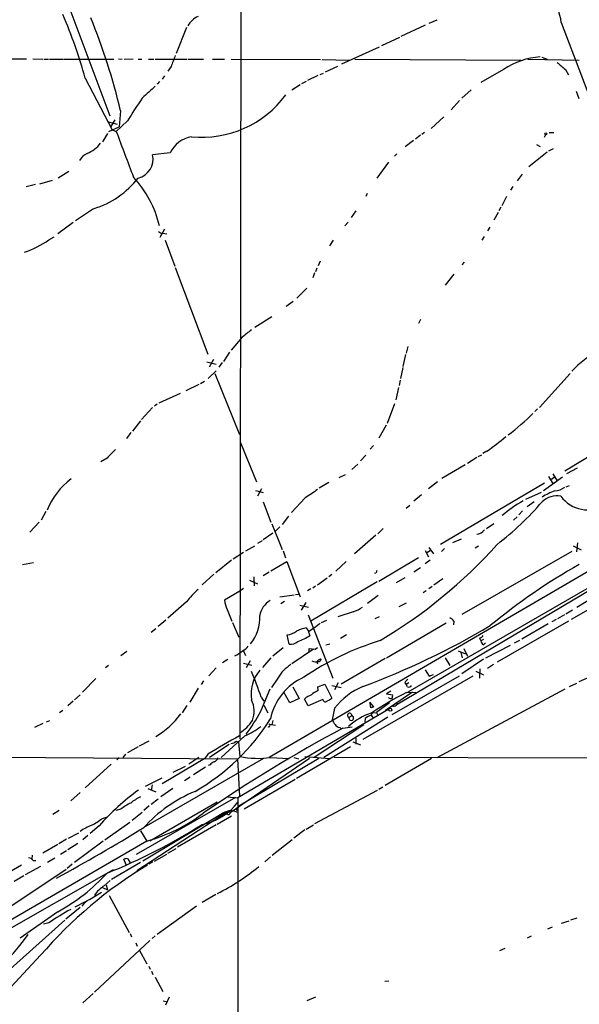
# Model space of a CAD drawing. Extents: x 2 to 966, y 4 to 875.
# Drawn here: x 126 to 229, y 549 to 729 of the extents above; entities that cross this region are included whole.
import ezdxf

# ---------------------------------------------------------------- set-up
doc = ezdxf.new("R2010")
doc.units = 0
doc.header["$MEASUREMENT"] = 0
doc.layers.add('MAIN', color=5, linetype='CONTINUOUS')

msp = doc.modelspace()

# ---------------------------------------------------------------- linework, layer by layer
at = {"layer": 'MAIN'}
for p, q in [((166.7933, 733.044), (166.624, 597.7466)), ((135.2973, 731.774), (142.9173, 711.3693)), ((156.8873, 727.456), (155.0247, 722.7146)), ((200.406, 727.8793), (196.0033, 725.8473)), ((202.5227, 728.8106), (201.0833, 728.218)), ((225.2133, 728.3873), (233.5107, 706.5433)), ((195.7493, 725.678), (192.4473, 724.154)), ((192.024, 723.9), (185.166, 720.7673)), ((125.0527, 721.7833), (127.762, 721.7833)), ((128.8627, 721.7833), (130.7253, 721.6986)), ((144.526, 721.7833), (145.2033, 721.6986)), ((221.6573, 722.0373), (222.6733, 721.6986)), ((130.8947, 721.6986), (131.7413, 721.6986)), ((131.9107, 721.6986), (134.4507, 721.6986)), ((134.62, 721.6986), (143.6793, 721.6986)), ((147.1507, 721.6986), (145.542, 721.614)), ((148.082, 721.6986), (148.7593, 721.6986)), ((149.9447, 721.6986), (150.9607, 721.6986)), ((151.2147, 721.6986), (156.972, 721.6986)), ((154.0933, 720.344), (153.5007, 719.4973)), ((157.1413, 721.6986), (160.02, 721.6986)), ((161.6287, 721.6986), (163.83, 721.6986)), ((165.0153, 721.6986), (181.356, 721.614)), ((181.61, 721.614), (186.6053, 721.5293)), ((184.404, 720.344), (182.2027, 719.328)), ((187.6213, 721.6986), (217.932, 721.5293)), ((219.1173, 721.6986), (228.5153, 721.5293)), ((138.43, 718.2273), (143.3407, 708.8293)), ((152.908, 718.6506), (152.4847, 718.058)), ((180.848, 718.7353), (178.9853, 717.804)), ((181.2713, 718.9046), (181.864, 719.1586)), ((214.7147, 719.836), (210.566, 717.4653)), ((225.9753, 719.836), (226.568, 718.82)), ((151.9767, 717.6346), (151.5533, 717.1266)), ((177.6307, 717.042), (176.1067, 716.026)), ((178.7313, 717.6346), (177.8847, 717.2113)), ((208.788, 716.1106), (207.0947, 714.5866)), ((227.9227, 715.8566), (228.4307, 714.502)), ((206.6713, 714.1633), (205.1473, 712.47)), ((144.8647, 712.3006), (144.6107, 709.3373)), ((203.7927, 711.2), (201.5067, 709.0833)), ((142.6633, 710.2686), (144.272, 709.8453)), ((142.748, 708.4906), (144.6107, 709.3373)), ((143.8487, 710.6073), (143.0867, 709.422)), ((146.1347, 710.438), (144.1027, 708.4906)), ((142.494, 708.152), (141.5627, 706.628)), ((143.3407, 708.8293), (144.1027, 708.4906)), ((199.5593, 707.8133), (198.628, 707.136)), ((200.3213, 708.3213), (199.8133, 707.9826)), ((222.3347, 707.898), (222.0807, 707.39)), ((223.012, 708.3213), (223.8587, 708.3213)), ((198.2893, 706.882), (196.7653, 705.6966)), ((220.726, 706.12), (221.4033, 705.7813)), ((153.924, 704.596), (150.7067, 704.2573)), ((195.2413, 704.4266), (194.818, 704.0033)), ((222.6733, 704.7653), (219.2867, 702.056)), ((223.774, 705.358), (222.9273, 704.9346)), ((193.7173, 702.9026), (191.6007, 700.024)), ((135.4667, 701.2093), (133.5193, 700.024)), ((218.1013, 700.7013), (217.17, 699.516)), ((129.3707, 698.8386), (127.6773, 698.4153)), ((132.4187, 699.6006), (130.1327, 698.9233)), ((216.408, 698.5), (215.9847, 697.8226)), ((189.8227, 697.23), (189.5687, 696.6373)), ((215.2227, 696.6373), (214.376, 694.944)), ((139.954, 694.436), (136.652, 692.2346)), ((187.7907, 694.0126), (186.944, 692.8273)), ((213.6987, 693.7586), (212.9367, 692.3193)), ((214.2067, 694.69), (213.868, 694.0126)), ((136.2287, 691.896), (133.4347, 689.864)), ((186.3513, 691.9806), (185.7587, 691.3033)), ((152.908, 690.7106), (152.0613, 689.1866)), ((152.654, 689.9486), (153.3313, 689.864)), ((212.1747, 691.0493), (211.7513, 690.372)), ((131.826, 688.7633), (132.7573, 689.2713)), ((152.9927, 688.6786), (154.7707, 683.9373)), ((183.642, 688.6786), (182.9647, 687.6626)), ((211.1587, 689.356), (210.7353, 688.6786)), ((181.2713, 684.8686), (180.9327, 684.022)), ((207.518, 684.6993), (207.0947, 684.1913)), ((154.8553, 683.6833), (160.782, 667.9353)), ((180.2553, 682.752), (179.9167, 681.8206)), ((180.6787, 683.5986), (180.4247, 682.9213)), ((205.6553, 682.498), (204.0467, 680.466)), ((178.816, 679.958), (177.038, 678.0953)), ((176.3607, 677.5026), (175.0907, 676.5713)), ((172.466, 674.7086), (169.3333, 672.7613)), ((199.5593, 674.2006), (199.2207, 673.5233)), ((167.0473, 670.9833), (165.0153, 668.6126)), ((164.7613, 668.274), (163.6607, 666.5806)), ((197.2733, 669.29), (196.9347, 668.1046)), ((160.6127, 666.496), (162.306, 666.0726)), ((161.798, 666.9193), (161.036, 665.5646)), ((163.4067, 666.4113), (162.814, 665.5646)), ((196.85, 667.8506), (196.342, 665.6493)), ((160.8667, 663.448), (162.306, 664.8873)), ((162.052, 664.3793), (166.5393, 653.288)), ((196.342, 665.48), (195.9187, 663.448)), ((226.822, 664.3793), (221.234, 658.1986)), ((160.1893, 662.94), (159.4273, 662.5166)), ((195.834, 663.194), (195.6647, 662.178)), ((151.892, 659.0453), (155.7867, 660.8233)), ((159.1733, 662.3473), (156.8027, 661.2466)), ((195.58, 661.8393), (195.072, 659.5533)), ((150.7067, 658.1986), (148.6747, 655.9973)), ((151.5533, 658.7913), (151.0453, 658.4526)), ((194.818, 658.876), (193.4633, 655.2353)), ((220.8953, 657.9446), (220.3873, 657.4366)), ((148.5053, 655.7433), (147.066, 653.8806)), ((146.7273, 653.6266), (145.9653, 652.526)), ((193.294, 654.9813), (191.9393, 652.6106)), ((166.7087, 651.9333), (169.672, 644.652)), ((191.008, 651.256), (190.4153, 650.5786)), ((211.6667, 650.24), (210.9047, 649.8166)), ((234.0187, 651.51), (225.8907, 646.5993)), ((142.4093, 648.97), (141.3087, 648.2926)), ((189.5687, 649.478), (188.6373, 648.462)), ((209.804, 649.0546), (208.1107, 647.954)), ((210.058, 649.224), (210.7353, 649.5626)), ((188.1293, 647.8693), (187.0287, 646.8533)), ((207.6873, 647.7), (203.454, 645.2446)), ((226.2293, 646.176), (228.1767, 647.192)), ((185.8433, 645.922), (184.658, 645.3293)), ((202.692, 644.652), (200.9987, 643.382)), ((225.4673, 645.4986), (221.996, 642.9586)), ((222.9273, 645.5833), (223.774, 644.2286)), ((223.9433, 645.414), (223.4353, 645.0753)), ((223.6893, 646.0913), (224.4513, 644.8213)), ((169.5027, 643.0433), (170.8573, 642.7046)), ((170.6033, 643.382), (169.8413, 642.0273)), ((256.8787, 643.89), (171.958, 594.36)), ((182.88, 644.4826), (181.102, 643.4666)), ((222.1653, 644.398), (203.2, 633.222)), ((226.1447, 643.7206), (226.7373, 643.9746)), ((170.8573, 641.0113), (172.2967, 637.286)), ((178.562, 641.6886), (176.022, 639.064)), ((199.7287, 642.2813), (198.374, 641.096)), ((221.5727, 642.7046), (218.694, 641.4346)), ((220.3027, 641.0113), (219.0327, 640.08)), ((131.2333, 639.2333), (130.3867, 637.6246)), ((197.612, 640.334), (196.9347, 639.7413)), ((218.186, 639.318), (217.5087, 638.6406)), ((175.514, 638.3866), (174.3287, 636.8626)), ((217.17, 638.2173), (216.4927, 637.6246)), ((130.048, 637.286), (128.3547, 635.4233)), ((172.466, 636.9473), (174.3287, 632.2906)), ((173.9053, 636.4393), (173.0587, 635.5926)), ((192.786, 636.1006), (191.77, 635.1693)), ((211.582, 636.1006), (212.9367, 637.032)), ((170.688, 633.8993), (169.8413, 633.3913)), ((172.6353, 635.254), (170.8573, 634.0686)), ((191.4313, 634.9153), (187.5367, 631.5286)), ((205.486, 633.5606), (207.01, 634.238)), ((167.7247, 632.0366), (169.3333, 632.968)), ((174.498, 632.0366), (174.9213, 630.7666)), ((200.406, 632.1213), (200.9987, 630.936)), ((201.3373, 632.0366), (200.7447, 631.698)), ((201.0833, 632.6293), (201.93, 631.5286)), ((203.962, 632.46), (203.3693, 631.952)), ((210.1427, 632.8833), (209.55, 632.5446)), ((227.4147, 632.968), (228.854, 632.206)), ((228.1767, 633.476), (228.0073, 631.8673)), ((165.1, 630.3433), (162.2213, 628.0573)), ((165.4387, 630.5973), (167.3013, 631.7826)), ((199.2207, 630.7666), (191.9393, 626.4486)), ((201.3373, 630.3433), (200.406, 629.666)), ((227.1607, 631.952), (207.0947, 620.4373)), ((129.032, 629.8353), (127, 629.4966)), ((172.2967, 628.396), (175.1753, 630.0893)), ((175.1753, 630.0893), (177.6307, 623.6546)), ((186.0127, 630.0893), (184.15, 628.3113)), ((198.374, 628.2266), (199.5593, 628.9886)), ((161.8827, 627.8033), (159.766, 625.856)), ((168.402, 626.7026), (169.8413, 626.0253)), ((169.164, 627.2953), (169.2487, 625.6866)), ((171.958, 628.142), (170.8573, 627.4646)), ((182.5413, 627.0413), (180.7633, 625.7713)), ((183.388, 627.7186), (182.88, 627.2953)), ((191.4313, 627.9726), (191.1773, 627.888)), ((196.6807, 627.126), (195.1567, 626.1946)), ((233.426, 626.618), (195.1567, 603.9273)), ((234.6113, 627.888), (197.2733, 606.298)), ((203.6233, 626.9566), (202.0147, 625.7713)), ((167.3013, 625.1786), (166.624, 624.6706)), ((179.578, 625.094), (178.9853, 624.7553)), ((191.6853, 626.364), (179.578, 619.252)), ((180.4247, 625.602), (179.9167, 625.2633)), ((201.676, 625.5173), (201.0833, 625.094)), ((166.624, 624.6706), (163.83, 623.062)), ((173.9053, 623.6546), (176.53, 623.9933)), ((176.784, 624.078), (177.4613, 624.1626)), ((191.8547, 623.9086), (189.9073, 622.4693)), ((200.5753, 624.7553), (200.0673, 624.4166)), ((230.886, 623.4006), (228.092, 621.7073)), ((156.8873, 622.7233), (153.5007, 619.76)), ((164.338, 621.3686), (165.1847, 619.252)), ((174.752, 622.808), (174.0747, 622.3846)), ((177.546, 622.1306), (179.1547, 621.792)), ((178.6467, 622.6386), (177.8, 621.1993)), ((195.6647, 621.8766), (197.0193, 622.554)), ((227.2453, 621.1993), (226.06, 620.522)), ((227.076, 619.5906), (231.9867, 622.3846)), ((153.162, 619.4213), (151.7227, 618.236)), ((179.07, 620.3526), (183.5573, 608.838)), ((181.5253, 618.998), (182.4567, 619.4213)), ((187.2827, 620.9453), (184.4887, 620.014)), ((192.024, 620.014), (191.262, 619.6753)), ((224.282, 619.506), (223.52, 619.0826)), ((225.806, 620.3526), (224.536, 619.6753)), ((151.2993, 617.8126), (150.4527, 617.1353)), ((165.2693, 618.998), (166.4547, 616.2886)), ((178.7313, 617.982), (179.1547, 617.3893)), ((204.216, 618.8286), (193.3787, 612.4786)), ((205.6553, 619.252), (205.5707, 618.5746)), ((226.568, 619.252), (213.5293, 611.7166)), ((222.8427, 618.744), (218.0167, 615.95)), ((175.5987, 615.0186), (175.26, 616.712)), ((179.1547, 617.22), (179.4087, 616.6273)), ((186.0973, 616.712), (184.9967, 616.0346)), ((210.312, 616.1193), (210.566, 615.6113)), ((211.074, 615.8653), (210.566, 615.6113)), ((174.498, 614.3413), (172.6353, 612.8173)), ((180.086, 614.0873), (176.1067, 611.4626)), ((179.2393, 613.664), (179.2393, 614.2566)), ((179.2393, 614.2566), (180.34, 614.0873)), ((180.34, 614.0873), (180.7633, 614.426)), ((182.2873, 614.934), (183.0493, 615.1033)), ((207.4333, 614.2566), (208.1107, 612.8173)), ((211.074, 614.934), (211.4127, 615.2726)), ((215.9, 614.7646), (211.4127, 612.4786)), ((217.5933, 615.696), (216.662, 615.188)), ((146.05, 613.664), (144.9493, 612.902)), ((164.4227, 612.2246), (163.4913, 611.632)), ((167.2167, 613.918), (167.64, 612.9866)), ((172.2967, 612.5633), (170.7727, 610.7853)), ((193.1247, 612.394), (185.0813, 607.7373)), ((204.0467, 612.5633), (204.8933, 611.124)), ((206.4173, 613.8333), (207.772, 613.2406)), ((206.9253, 613.4946), (207.1793, 612.5633)), ((211.074, 612.3093), (207.0947, 609.6)), ((142.6633, 611.124), (142.1553, 610.7006)), ((162.306, 610.7006), (160.9513, 609.2613)), ((167.3013, 611.5473), (168.8253, 611.2086)), ((168.4867, 611.9706), (167.8093, 610.7006)), ((210.3967, 610.5313), (210.312, 608.838)), ((212.852, 611.2933), (211.7513, 610.616)), ((140.3773, 608.7533), (137.922, 606.298)), ((173.5667, 608.838), (172.3813, 607.1446)), ((209.1267, 609.1766), (189.0607, 597.662)), ((206.5867, 609.1766), (194.31, 602.1493)), ((200.406, 610.362), (201.168, 609.1766)), ((201.168, 609.1766), (201.93, 609.5153)), ((209.6347, 610.108), (211.074, 609.4306)), ((231.902, 609.6846), (228.4307, 608.1606)), ((159.004, 606.9753), (157.48, 604.4353)), ((160.02, 608.33), (159.5967, 607.6526)), ((170.434, 602.8266), (172.1273, 606.8906)), ((176.276, 607.2293), (177.4613, 605.1126)), ((180.848, 607.2293), (182.118, 607.7373)), ((180.9327, 606.552), (180.848, 607.2293)), ((182.118, 607.7373), (183.388, 605.1973)), ((183.388, 607.4833), (185.0813, 607.1446)), ((184.5733, 607.9913), (183.896, 606.7213)), ((196.6807, 607.9913), (196.9347, 607.6526)), ((197.4427, 607.9913), (196.9347, 607.6526)), ((197.1887, 607.2293), (196.9347, 607.6526)), ((226.7373, 607.314), (228.092, 607.9066)), ((137.4987, 605.79), (136.4827, 604.8586)), ((170.5187, 605.3666), (171.0267, 604.6046)), ((175.768, 604.3506), (174.6673, 606.298)), ((177.4613, 605.1126), (175.768, 604.3506)), ((198.12, 606.298), (193.2093, 602.9113)), ((194.1407, 606.4673), (193.3787, 605.9593)), ((193.3787, 605.9593), (194.4793, 605.79)), ((197.0193, 606.2133), (198.7127, 606.298)), ((225.8907, 606.806), (202.5227, 594.2753)), ((136.2287, 604.6046), (135.2973, 603.758)), ((156.972, 603.8426), (156.1253, 602.488)), ((171.0267, 603.9273), (171.704, 602.488)), ((179.07, 603.758), (178.3927, 605.028)), ((181.7793, 604.9433), (179.07, 603.758)), ((183.896, 603.3346), (183.4727, 601.218)), ((190.246, 604.4353), (191.008, 603.5886)), ((190.5, 603.4193), (190.4153, 604.266)), ((193.8867, 604.3506), (191.516, 602.5726)), ((194.31, 603.758), (193.802, 603.1653)), ((195.4107, 604.266), (195.1567, 603.9273)), ((134.366, 602.9113), (133.7733, 602.488)), ((193.802, 603.1653), (166.2853, 586.994)), ((193.6327, 601.726), (181.9487, 594.36)), ((187.0287, 601.98), (186.5207, 601.6413)), ((189.484, 601.472), (189.3993, 600.8793)), ((190.754, 602.488), (190.5847, 602.0646)), ((190.5847, 602.0646), (191.008, 601.472)), ((190.754, 602.488), (191.516, 602.5726)), ((191.516, 602.5726), (191.8547, 601.98)), ((193.2093, 602.9113), (193.802, 603.1653)), ((130.7253, 600.5406), (129.2013, 599.8633)), ((131.4027, 600.8793), (131.9953, 601.1333)), ((171.958, 600.456), (173.1433, 600.2866)), ((172.6353, 601.1333), (172.466, 600.3713)), ((180.1707, 594.4446), (189.23, 600.3713)), ((184.8273, 599.8633), (185.0813, 599.6093)), ((185.42, 599.694), (187.1133, 599.948)), ((167.5553, 598.3393), (163.2373, 594.36)), ((187.7907, 597.916), (187.7907, 596.8153)), ((148.082, 596.3073), (146.1347, 595.2066)), ((148.336, 596.4766), (150.114, 597.408)), ((164.6767, 596.7306), (161.1207, 594.36)), ((165.9467, 597.3233), (166.37, 597.2386)), ((166.37, 597.2386), (166.624, 594.5293)), ((186.7747, 596.3073), (176.9533, 590.55)), ((187.198, 597.2386), (188.6373, 596.646)), ((117.4327, 594.4446), (166.2007, 594.106)), ((144.6107, 594.2753), (144.1873, 593.9366)), ((145.796, 594.9526), (145.288, 594.36)), ((159.1733, 594.36), (157.3107, 593.1746)), ((160.782, 594.9526), (160.274, 594.1906)), ((172.212, 594.36), (175.5987, 594.1906)), ((176.4453, 594.36), (177.292, 594.106)), ((178.4773, 594.5293), (182.9647, 594.1906)), ((183.8113, 594.4446), (535.686, 593.4286)), ((143.1713, 593.1746), (138.43, 588.8566)), ((170.942, 594.1906), (149.098, 581.5753)), ((160.274, 594.1906), (152.4847, 589.534)), ((156.6333, 592.7513), (154.432, 591.6506)), ((160.3587, 592.582), (158.1573, 591.2273)), ((161.2053, 593.0053), (160.8667, 592.9206)), ((179.324, 594.1906), (164.846, 584.2846)), ((166.2007, 594.106), (166.5393, 587.3326)), ((181.0173, 594.1906), (166.4547, 585.47)), ((201.5913, 594.1906), (193.1247, 589.28)), ((157.5647, 590.804), (156.5487, 590.1266)), ((149.4367, 589.1106), (152.4847, 590.6346)), ((150.622, 589.3646), (150.4527, 588.3486)), ((176.6993, 590.3806), (167.386, 584.962)), ((192.7013, 588.9413), (191.9393, 588.518)), ((137.4987, 588.01), (135.8053, 586.486)), ((149.86, 588.6873), (151.2993, 588.0946)), ((154.432, 588.6873), (152.2307, 587.1633)), ((164.2533, 587.1633), (166.2853, 586.994)), ((191.6853, 588.3486), (180.2553, 582.2526)), ((165.862, 587.0786), (147.7433, 576.6646)), ((150.114, 585.5546), (149.098, 584.708)), ((162.4753, 586.232), (150.1987, 579.12)), ((151.7227, 586.74), (150.4527, 585.8086)), ((166.4547, 585.47), (165.9467, 584.708)), ((166.2853, 586.994), (166.2853, 527.3886)), ((166.2853, 585.0466), (166.4547, 585.47)), ((133.6887, 584.708), (132.5033, 583.946)), ((141.5627, 583.2686), (142.494, 583.5226)), ((144.9493, 584.962), (144.018, 584.708)), ((146.9813, 582.93), (148.844, 584.3693)), ((164.592, 584.6233), (147.828, 573.7013)), ((163.1527, 583.946), (148.9287, 575.4793)), ((165.1, 583.692), (162.4753, 582.168)), ((164.592, 584.6233), (164.846, 584.2846)), ((164.592, 584.6233), (164.846, 584.2846)), ((140.97, 581.914), (139.3613, 580.4746)), ((146.558, 582.5066), (141.986, 579.2893)), ((162.306, 582.0833), (155.2787, 578.0193)), ((178.7313, 581.3213), (180.086, 582.0833)), ((135.382, 579.628), (137.2447, 580.644)), ((138.938, 580.136), (138.0067, 579.374)), ((148.5053, 580.9826), (149.6907, 579.12)), ((178.4773, 581.152), (176.4453, 579.628)), ((149.6907, 579.12), (99.6527, 550.0793)), ((133.4347, 578.5273), (130.7253, 576.9186)), ((135.0433, 579.4586), (133.604, 578.612)), ((137.0753, 578.6966), (135.2973, 577.5113)), ((141.732, 579.12), (136.4827, 575.2253)), ((176.1913, 579.374), (172.5507, 576.4953)), ((128.778, 576.58), (128.6933, 575.818)), ((135.0433, 577.342), (133.9427, 576.6646)), ((151.0453, 575.4793), (153.3313, 576.7493)), ((153.5007, 576.9186), (155.0247, 577.7653)), ((126.8307, 574.7173), (123.6133, 572.8546)), ((128.9473, 575.564), (129.4553, 575.564)), ((132.9267, 575.9873), (131.572, 575.2253)), ((136.0593, 574.8866), (135.128, 574.1246)), ((148.5053, 575.2253), (143.256, 572.0926)), ((145.8807, 574.802), (145.4573, 575.818)), ((146.2193, 575.9026), (146.6427, 575.1406)), ((150.7913, 575.31), (150.0293, 574.8866)), ((172.212, 576.2413), (171.196, 575.31)), ((143.51, 573.8706), (101.2613, 549.7406)), ((134.9587, 573.9553), (118.9567, 563.2873)), ((127.254, 572.77), (125.476, 571.754)), ((130.302, 574.4633), (127.508, 572.9393)), ((141.9013, 570.992), (143.002, 571.9233)), ((142.24, 571.1613), (142.494, 570.23)), ((139.192, 568.452), (141.3933, 569.8066)), ((141.5627, 570.6533), (142.494, 570.23)), ((142.8327, 569.214), (146.4733, 562.4406)), ((162.2213, 569.3833), (159.766, 567.944)), ((138.43, 568.0286), (136.5673, 567.0973)), ((133.4347, 566.2506), (126.5767, 561.4246)), ((137.4987, 567.0126), (134.874, 564.896)), ((158.75, 567.2666), (151.5533, 562.102)), ((134.7047, 564.7266), (121.7507, 553.1273)), ((131.826, 564.2186), (130.81, 563.9646)), ((225.298, 564.134), (226.6527, 564.5573)), ((228.092, 565.0653), (226.9067, 564.7266)), ((146.6427, 562.2713), (146.8967, 561.6786)), ((222.758, 563.118), (223.6047, 563.4566)), ((140.1233, 551.6033), (150.1987, 561.0013)), ((147.6587, 560.578), (147.9127, 559.9853)), ((151.2147, 561.848), (150.622, 561.34)), ((219.71, 561.7633), (219.0327, 561.4246)), ((148.2513, 559.308), (149.6907, 556.768)), ((214.9687, 559.562), (213.9527, 559.1386)), ((130.302, 558.292), (123.2747, 550.7566)), ((150.0293, 556.3446), (150.2833, 555.752)), ((150.5373, 555.4133), (150.7913, 554.8206)), ((151.2147, 554.3126), (152.5693, 551.688)), ((193.04, 553.5506), (193.802, 553.6353)), ((139.8693, 551.3493), (138.0067, 549.656)), ((152.654, 549.9946), (153.416, 549.8253)), ((153.7547, 550.672), (153.0773, 549.2326)), ((180.4247, 550.672), (178.816, 549.9946))]:
    msp.add_line(p, q, dxfattribs=at)
for centre, radius in [((222.4193, 708.0673), 0.1893), ((194.0559, 603.0807), 0.2677)]:
    msp.add_circle(centre, radius, dxfattribs=at)
for centre, radius, start, end in [((217.3071, 727.701), 7.9359, 4.961141, 79.313508), ((54.6677, 695.3914), 86.8194, 15.249794, 23.367697), ((36.6107, 686.9929), 111.1729, 13.158331, 22.331123), ((160.9763, 725.4473), 4.4963, 116.017396, 148.530324), ((662.4903, 530.854), 542.5624, 159.329367, 159.558543), ((222.403, 708.2689), 13.8891, 94.127558, 123.610779), ((542.6884, 1101.4411), 495.9129, 230.079827, 230.309028), ((700.3682, 123.0243), 808.7799, 132.764773, 132.9939605), ((205.7166, 674.4862), 69.5883, 144.812653, 148.893161), ((159.705, 726.498), 19.0324, 264.312083, 323.508335), ((2220.0083, 1487.4973), 2217.2586, 200.5691617, 200.7983429), ((158.6778, 702.3891), 5.2411, 99.434286, 155.097427), ((136.8735, 709.5589), 5.3917, 290.579428, 323.793008), ((140.03, 701.8083), 2.9828, 115.015153, 151.286827), ((147.2526, 703.4686), 3.543, 283.538127, 12.862254), ((132.7905, 686.7799), 19.7122, 13.265984, 42.879695), ((135.2193, 710.0281), 16.2951, 286.891447, 322.125633), ((152.5573, 690.9344), 0.9906, 220.787625, 275.602387), ((121.2011, 704.0723), 18.6348, 289.230119, 304.761795), ((506.559, 248.3232), 542.1344, 128.544804, 128.773994), ((244.7809, 647.9064), 24.4122, 121.607102, 136.201633), ((194.2913, 682.2427), 35.9958, 306.221029, 315.689626), ((189.34, 683.3772), 39.9569, 303.970728, 310.214078), ((524.171, 268.7323), 538.816, 134.885409, 135.114591), ((143.6785, 634.5703), 13.1454, 126.333694, 158.034611), ((560.674, 92.1092), 669.3632, 124.5809713, 124.8101473), ((228.3709, 631.0138), 12.7098, 109.980295, 121.436831), ((223.4346, 647.4901), 4.5702, 277.460433, 302.508115), ((180.5881, 676.178), 54.1326, 307.483123, 319.485554), ((230.5645, 619.8586), 24.6123, 119.966811, 130.866521), ((224.5006, 637.9685), 4.1071, 81.203246, 132.195426), ((230.0302, 645.5507), 6.0365, 215.710136, 303.264919), ((209.6663, 637.085), 2.0051, 273.937814, 321.85786), ((146.7898, 692.72), 89.4101, 300.518164, 318.283123), ((318.5159, 585.8766), 133.8752, 161.443679, 161.672862), ((285.5081, 529.2721), 115.3695, 119.603991, 129.413034), ((172.8209, 610.0927), 20.3325, 132.808223, 141.59606), ((167.5685, 623.2606), 3.7438, 183.04086, 210.356135), ((174.1982, 619.5587), 3.9969, 121.206404, 169.778109), ((186.3933, 624.8406), 3.9955, 282.861661, 310.270462), ((163.0231, 619.7824), 7.2579, 319.857237, 3.83634), ((204.0893, 618.0246), 1.9897, 38.08865, 66.16616), ((180.4251, 609.9376), 8.2208, 101.890309, 114.981146), ((181.8544, 614.4965), 3.8348, 114.645013, 134.748556), ((392.4377, 364.376), 330.662, 129.688772, 129.917928), ((139.912, 739.9204), 141.4215, 290.336517, 300.768597), ((174.7277, 620.4981), 3.8233, 278.002943, 305.598998), ((174.4121, 623.8688), 8.798, 288.524326, 304.605488), ((210.2335, 616.9294), 0.8139, 275.534773, 338.212969), ((166.5051, 615.6185), 1.8921, 289.349497, 330.263006), ((175.9004, 616.8641), 1.87, 260.715488, 314.337024), ((208.0207, 565.0826), 53.0304, 107.365072, 124.07624), ((211.3761, 615.6898), 0.8139, 185.534773, 248.212969), ((162.5676, 619.3096), 7.1291, 295.999311, 309.810613), ((181.0053, 612.3154), 0.4355, 260.403577, 359.197333), ((223.5092, 485.2323), 133.8593, 108.316987, 108.546184), ((179.3399, 605.636), 6.6017, 121.024931, 150.985859), ((180.4293, 613.1793), 1.3878, 240.566458, 291.26782), ((181.1867, 611.7166), 0.4937, 120.959776, 210.959776), ((175.3727, 605.917), 6.7159, 139.515207, 189.067363), ((116.5329, 587.4218), 56.8901, 18.386731, 23.408474), ((182.6003, 599.325), 10.591, 113.908384, 168.771549), ((194.1528, 595.364), 12.9897, 113.079686, 142.149079), ((197.9932, 607.2716), 1.4969, 118.746399, 151.262153), ((197.4003, 607.8644), 0.6695, 251.573171, 325.301058), ((181.4414, 601.3862), 4.7495, 111.99384, 129.934081), ((182.7114, 602.1482), 4.7495, 111.99384, 129.934081), ((182.2216, 606.3994), 1.675, 283.971531, 314.136456), ((222.1528, 556.0972), 56.0653, 116.634017, 124.163101), ((194.1049, 605.6304), 0.5211, 221.951258, 303.787649), ((193.5481, 605.6205), 0.9465, 333.440363, 10.316217), ((164.9738, 602.8209), 4.2827, 336.793329, 28.411118), ((182.2227, 604.959), 0.4437, 182.027894, 335.358338), ((233.0815, 476.4966), 133.8752, 108.317001, 108.54617), ((194.5641, 604.6893), 0.9653, 254.738635, 307.87186), ((142.8159, 612.1128), 16.3208, 301.318132, 323.12266), ((139.1918, 619.2668), 35.3038, 324.155367, 332.245859), ((186.6307, 602.0267), 0.4008, 353.307704, 254.070313), ((193.9782, 591.9062), 11.0871, 107.364321, 132.86473), ((186.9441, 601.5566), 0.4318, 168.687465, 78.700477), ((191.6345, 598.7962), 3.4329, 107.806858, 128.788314), ((138.0345, 623.1536), 40.5201, 300.329507, 327.508549), ((306.4788, 371.8695), 257.9908, 117.984777, 124.612156), ((162.687, 605.0703), 7.3638, 302.319617, 327.680384), ((162.9294, 609.4972), 12.0788, 292.518172, 308.41134), ((171.8839, 600.2126), 0.2544, 225.01592, 73.067804), ((395.3831, 727.7835), 246.8296, 210.848162, 211.077365), ((184.912, 600.9639), 1.1039, 212.469202, 265.599304), ((1010.3376, -842.7072), 1669.9133, 120.3509117, 120.580094), ((164.5288, 599.2068), 2.3575, 281.90906, 306.972457), ((161.6711, 594.5717), 1.0177, 286.919786, 343.067804), ((169.929, 611.3112), 17.1042, 258.858838, 277.670482), ((162.7736, 591.7752), 1.9932, 113.861793, 141.891048), ((173.97, 552.717), 44.0621, 125.846291, 138.498962), ((152.5414, 578.6573), 9.415, 115.384356, 128.136411), ((168.2198, 564.3525), 25.7346, 112.200542, 137.990976), ((150.7592, 577.5627), 9.4077, 115.377172, 128.138858), ((157.8193, 592.5517), 10.5646, 280.618356, 323.259395), ((141.3424, 608.8255), 30.8563, 285.697248, 307.053764), ((165.0057, 581.7939), 2.8399, 61.287938, 130.729092), ((164.5814, 584.2317), 0.2698, 205.558299, 11.305768), ((144.2902, 570.4226), 12.4843, 111.991032, 122.95649), ((134.2984, 592.2795), 11.5744, 297.346328, 308.874652), ((103.247, 671.1264), 105.3945, 291.812988, 302.429506), ((-43.4754, 895.3773), 368.1796, 298.672967, 301.536527), ((128.016, 574.9714), 1.1039, 32.469202, 85.599304), ((190.4717, 506.7129), 79.2515, 120.897895, 139.395922), ((146.0075, 574.3362), 1.5806, 82.299482, 110.370222), ((117.558, 595.7709), 33.5189, 298.272392, 317.85177), ((141.1479, 610.6454), 46.3368, 297.522531, 308.661469), ((145.12, 565.9953), 5.9437, 122.788223, 147.211777), ((140.7083, 565.3523), 3.4507, 116.066788, 146.305788), ((158.4366, 525.5449), 46.9444, 118.821803, 124.531083), ((96.1044, 584.5027), 38.989, 291.117295, 324.93264)]:
    msp.add_arc(centre, radius, start, end, dxfattribs=at)

doc.saveas('drawing.dxf')
